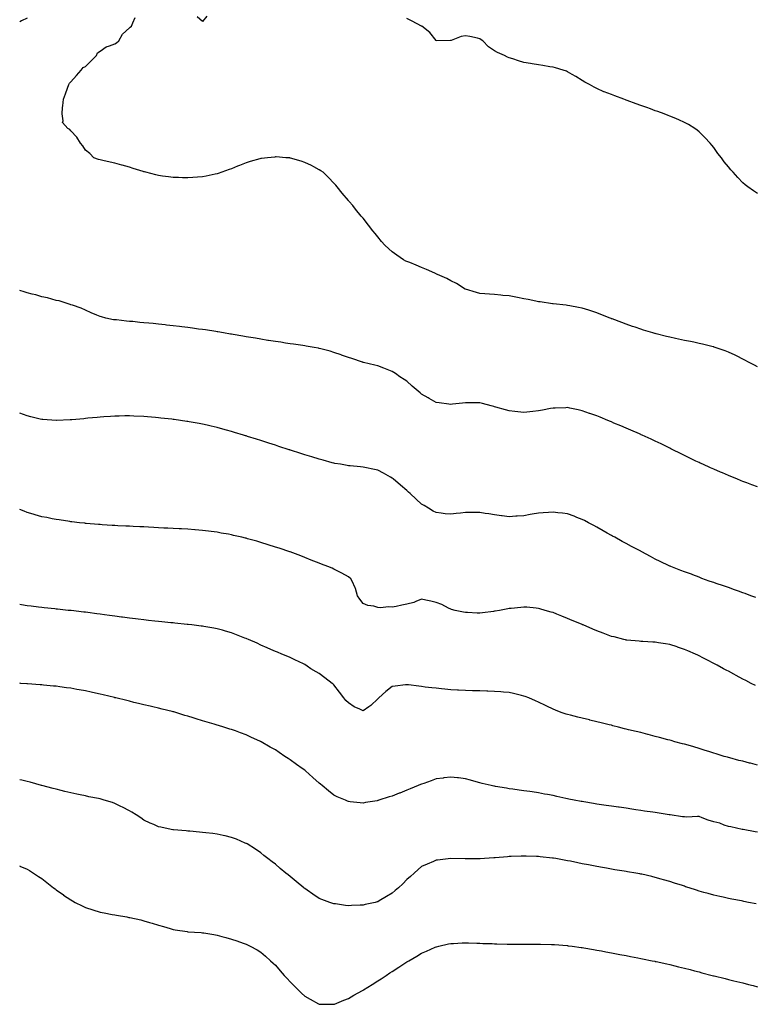
# Model space of a CAD drawing. Units: inches. Extents: x 881363 to 884003, y 7237178 to 7239818.
# Drawn here: x 881363 to 881866, y 7237672 to 7238346 of the extents above; entities that cross this region are included whole.
import ezdxf

# ---------------------------------------------------------------- set-up
doc = ezdxf.new("R2010")
doc.units = ezdxf.units.IN
doc.header["$MEASUREMENT"] = 0
doc.layers.add('Contour_88137237', color=7, linetype='Continuous', true_color=0x60e0d1)

msp = doc.modelspace()

# ---------------------------------------------------------------- linework, layer by layer
at = {"layer": 'Contour_88137237'}
for points in [[(881868.05, 7238108.71, 3316), (881865.93, 7238109.8, 3316), (881861.91, 7238111.92, 3316), (881859.39, 7238113.26, 3316), (881858.05, 7238113.97, 3316), (881854.09, 7238115.88, 3316), (881852.69, 7238116.56, 3316), (881848.05, 7238118.78, 3316), (881845.77, 7238119.64, 3316), (881839.12, 7238121.92, 3316), (881838.32, 7238122.18, 3316), (881838.05, 7238122.27, 3316), (881837.59, 7238122.38, 3316), (881830.34, 7238124.21, 3316), (881828.05, 7238124.74, 3316), (881824.5, 7238125.47, 3316), (881822.11, 7238125.97, 3316), (881818.05, 7238126.79, 3316), (881813.82, 7238127.69, 3316), (881811.87, 7238128.09, 3316), (881808.05, 7238128.91, 3316), (881805.65, 7238129.52, 3316), (881798.74, 7238131.23, 3316), (881798.05, 7238131.4, 3316), (881797.65, 7238131.52, 3316), (881796.27, 7238131.92, 3316), (881789.96, 7238133.83, 3316), (881788.05, 7238134.39, 3316), (881784.24, 7238135.73, 3316), (881782.49, 7238136.35, 3316), (881778.05, 7238137.87, 3316), (881775.12, 7238138.99, 3316), (881768.51, 7238141.46, 3316), (881768.05, 7238141.64, 3316), (881767.84, 7238141.71, 3316), (881767.26, 7238141.92, 3316), (881760.7, 7238144.57, 3316), (881758.05, 7238145.63, 3316), (881753.3, 7238147.17, 3316), (881752.56, 7238147.41, 3316), (881748.05, 7238148.85, 3316), (881745.48, 7238149.35, 3316), (881739.5, 7238150.47, 3316), (881738.05, 7238150.75, 3316), (881737, 7238150.88, 3316), (881728.1, 7238151.87, 3316), (881728.05, 7238151.88, 3316), (881728.02, 7238151.88, 3316), (881727.71, 7238151.92, 3316), (881719.23, 7238153.1, 3316), (881718.05, 7238153.26, 3316), (881716.37, 7238153.6, 3316), (881710.93, 7238154.79, 3316), (881708.05, 7238155.36, 3316), (881703.82, 7238156.15, 3316), (881702.54, 7238156.41, 3316), (881698.05, 7238157.19, 3316), (881693.75, 7238157.61, 3316), (881692.21, 7238157.77, 3316), (881688.05, 7238158.16, 3316), (881684.52, 7238158.39, 3316), (881681.29, 7238158.68, 3316), (881678.05, 7238158.91, 3316), (881675.72, 7238159.6, 3316), (881668.12, 7238161.92, 3316), (881668.07, 7238161.94, 3316), (881667.99, 7238161.98, 3316), (881661.87, 7238165.75, 3316), (881658.05, 7238167.57, 3316), (881655.29, 7238169.16, 3316), (881648.96, 7238171.92, 3316), (881648.37, 7238172.24, 3316), (881648.05, 7238172.39, 3316), (881647.22, 7238172.75, 3316), (881641.43, 7238175.3, 3316), (881638.05, 7238176.71, 3316), (881634.34, 7238178.22, 3316), (881629.92, 7238180.05, 3316), (881628.05, 7238180.81, 3316), (881627.28, 7238181.15, 3316), (881625.72, 7238181.92, 3316), (881621.21, 7238185.08, 3316), (881618.05, 7238187.39, 3316), (881615.6, 7238189.47, 3316), (881612.83, 7238191.92, 3316), (881610.66, 7238194.53, 3316), (881608.05, 7238197.77, 3316), (881606.19, 7238200.06, 3316), (881604.65, 7238201.92, 3316), (881601.78, 7238205.65, 3316), (881598.05, 7238210.46, 3316), (881597.38, 7238211.26, 3316), (881596.82, 7238211.92, 3316), (881592.84, 7238216.71, 3316), (881590.91, 7238219.06, 3316), (881588.56, 7238221.92, 3316), (881588.33, 7238222.2, 3316), (881588.05, 7238222.55, 3316), (881583.77, 7238227.64, 3316), (881580.34, 7238231.92, 3316), (881579.27, 7238233.14, 3316), (881578.05, 7238234.51, 3316), (881574.41, 7238238.29, 3316), (881570.67, 7238241.92, 3316), (881569.13, 7238242.99, 3316), (881568.05, 7238243.65, 3316), (881564.4, 7238245.57, 3316), (881562.66, 7238246.53, 3316), (881558.05, 7238248.68, 3316), (881555.65, 7238249.52, 3316), (881548.43, 7238251.54, 3316), (881548.05, 7238251.67, 3316), (881547.82, 7238251.7, 3316), (881545.27, 7238251.92, 3316), (881538.51, 7238252.39, 3316), (881538.05, 7238252.41, 3316), (881537.6, 7238252.37, 3316), (881532.63, 7238251.92, 3316), (881528.51, 7238251.46, 3316), (881528.05, 7238251.42, 3316), (881527.35, 7238251.22, 3316), (881520.78, 7238249.19, 3316), (881518.05, 7238248.42, 3316), (881513.45, 7238246.53, 3316), (881512.13, 7238246, 3316), (881508.05, 7238244.35, 3316), (881506.26, 7238243.71, 3316), (881501.31, 7238241.92, 3316), (881498.88, 7238241.08, 3316), (881498.05, 7238240.85, 3316), (881496.7, 7238240.57, 3316), (881490.67, 7238239.3, 3316), (881488.05, 7238238.8, 3316), (881484.7, 7238238.57, 3316), (881481.57, 7238238.4, 3316), (881478.05, 7238238.15, 3316), (881474.32, 7238238.19, 3316), (881471.63, 7238238.35, 3316), (881468.05, 7238238.39, 3316), (881464.86, 7238238.73, 3316), (881460.68, 7238239.29, 3316), (881458.05, 7238239.6, 3316), (881456.2, 7238240.07, 3316), (881449.31, 7238241.92, 3316), (881448.36, 7238242.22, 3316), (881448.05, 7238242.31, 3316), (881447.49, 7238242.48, 3316), (881440.74, 7238244.61, 3316), (881438.05, 7238245.35, 3316), (881433.19, 7238246.78, 3316), (881432.98, 7238246.84, 3316), (881428.05, 7238248.26, 3316), (881424.97, 7238248.84, 3316), (881420, 7238249.97, 3316), (881418.05, 7238250.36, 3316), (881416.86, 7238250.73, 3316), (881413.8, 7238251.92, 3316), (881410.89, 7238254.76, 3316), (881408.05, 7238257.17, 3316), (881406.1, 7238259.97, 3316), (881404.67, 7238261.92, 3316), (881402.01, 7238265.88, 3316), (881398.05, 7238270.29, 3316), (881397.31, 7238271.18, 3316), (881395.95, 7238271.92, 3316), (881392.18, 7238276.05, 3316), (881392.73, 7238277.24, 3316), (881392.02, 7238281.92, 3316), (881392.35, 7238286.22, 3316), (881392.63, 7238287.34, 3316), (881392.88, 7238291.92, 3316), (881394.41, 7238295.56, 3316), (881395.65, 7238299.53, 3316), (881396.52, 7238301.92, 3316), (881397.13, 7238302.84, 3316), (881398.05, 7238303.87, 3316), (881401.86, 7238308.1, 3316), (881405.03, 7238311.92, 3316), (881406.41, 7238313.56, 3316), (881408.05, 7238314.43, 3316), (881411.82, 7238318.15, 3316), (881415.54, 7238321.92, 3316), (881416.34, 7238323.63, 3316), (881418.05, 7238324.84, 3316), (881422.19, 7238327.78, 3316), (881424.55, 7238328.42, 3316), (881428.05, 7238329.89, 3316), (881429.34, 7238330.63, 3316), (881430.85, 7238331.92, 3316), (881433.46, 7238336.51, 3316), (881438.05, 7238340.89, 3316), (881438.58, 7238341.38, 3316), (881439.61, 7238341.92, 3316), (881440.49, 7238344.35, 3316), (881442.03, 7238347.95, 3316)], [(881491.12, 7238348.84, 3315), (881488.05, 7238345.1, 3315), (881484.58, 7238348.44, 3315)], [(881368.05, 7238347.38, 3316), (881364.34, 7238345.62, 3316), (881363, 7238344.9, 3316)], [(881868.05, 7238227.46, 3315), (881865.25, 7238229.12, 3315), (881861.47, 7238231.92, 3315), (881859.46, 7238233.34, 3315), (881858.05, 7238234.67, 3315), (881854.43, 7238238.3, 3315), (881851.34, 7238241.92, 3315), (881849.72, 7238243.59, 3315), (881848.05, 7238245.68, 3315), (881845.26, 7238249.14, 3315), (881843.32, 7238251.92, 3315), (881840.93, 7238254.8, 3315), (881838.05, 7238258.78, 3315), (881836.67, 7238260.54, 3315), (881835.64, 7238261.92, 3315), (881831.93, 7238265.8, 3315), (881828.05, 7238269.6, 3315), (881826.81, 7238270.68, 3315), (881825.18, 7238271.92, 3315), (881820.79, 7238274.66, 3315), (881818.05, 7238276, 3315), (881814.06, 7238277.93, 3315), (881810.88, 7238279.09, 3315), (881808.05, 7238280.25, 3315), (881806.92, 7238280.79, 3315), (881804.16, 7238281.92, 3315), (881799.68, 7238283.55, 3315), (881798.05, 7238284.06, 3315), (881794.66, 7238285.31, 3315), (881792.31, 7238286.18, 3315), (881788.05, 7238287.74, 3315), (881784.93, 7238288.8, 3315), (881778.85, 7238291.12, 3315), (881778.05, 7238291.4, 3315), (881777.64, 7238291.51, 3315), (881776.44, 7238291.92, 3315), (881770.29, 7238294.16, 3315), (881768.05, 7238295.17, 3315), (881763.1, 7238296.97, 3315), (881762.89, 7238297.08, 3315), (881758.05, 7238299.3, 3315), (881756.23, 7238300.1, 3315), (881753.05, 7238301.92, 3315), (881749.82, 7238303.7, 3315), (881748.05, 7238304.82, 3315), (881743.59, 7238307.46, 3315), (881741.09, 7238308.87, 3315), (881738.05, 7238310.62, 3315), (881737.18, 7238311.05, 3315), (881734.9, 7238311.92, 3315), (881729.66, 7238313.52, 3315), (881728.05, 7238313.82, 3315), (881725.87, 7238314.1, 3315), (881721.17, 7238315.04, 3315), (881718.05, 7238315.39, 3315), (881713.82, 7238316.15, 3315), (881712.52, 7238316.38, 3315), (881708.05, 7238317.19, 3315), (881704.3, 7238318.17, 3315), (881700.46, 7238319.51, 3315), (881698.05, 7238320.23, 3315), (881696.82, 7238320.69, 3315), (881694.76, 7238321.92, 3315), (881690.04, 7238323.91, 3315), (881688.05, 7238325.18, 3315), (881683.9, 7238327.77, 3315), (881680.08, 7238331.92, 3315), (881678.78, 7238332.64, 3315), (881678.05, 7238333.38, 3315), (881676.31, 7238333.67, 3315), (881671.13, 7238335, 3315), (881668.05, 7238335.39, 3315), (881665.1, 7238334.87, 3315), (881658.24, 7238332.12, 3315), (881658.05, 7238332.07, 3315), (881657.87, 7238332.1, 3315), (881648.16, 7238332.03, 3315), (881648.05, 7238332.07, 3315), (881643.77, 7238337.64, 3315), (881638.19, 7238341.92, 3315), (881638.07, 7238341.95, 3315), (881638.05, 7238341.95, 3315), (881637.98, 7238341.99, 3315), (881631.63, 7238345.49, 3315), (881628.05, 7238347.24, 3315)], [(881868.05, 7238026.47, 3317), (881864.09, 7238027.96, 3317), (881860.75, 7238029.22, 3317), (881858.05, 7238030.24, 3317), (881856.85, 7238030.72, 3317), (881853.9, 7238031.92, 3317), (881849.74, 7238033.61, 3317), (881848.05, 7238034.3, 3317), (881843.94, 7238036.02, 3317), (881842.68, 7238036.55, 3317), (881838.05, 7238038.53, 3317), (881835.72, 7238039.59, 3317), (881830.55, 7238041.92, 3317), (881828.83, 7238042.7, 3317), (881828.05, 7238043.05, 3317), (881825.85, 7238044.12, 3317), (881822.07, 7238045.94, 3317), (881818.05, 7238047.9, 3317), (881815.39, 7238049.25, 3317), (881810.05, 7238051.92, 3317), (881808.71, 7238052.57, 3317), (881808.05, 7238052.89, 3317), (881806.17, 7238053.8, 3317), (881801.98, 7238055.86, 3317), (881798.05, 7238057.7, 3317), (881795.2, 7238059.07, 3317), (881789.04, 7238061.92, 3317), (881788.36, 7238062.22, 3317), (881788.05, 7238062.36, 3317), (881787.28, 7238062.69, 3317), (881781.41, 7238065.28, 3317), (881778.05, 7238066.71, 3317), (881774.4, 7238068.27, 3317), (881769.77, 7238070.2, 3317), (881768.05, 7238070.92, 3317), (881767.35, 7238071.22, 3317), (881765.65, 7238071.92, 3317), (881760.27, 7238074.14, 3317), (881758.05, 7238075.05, 3317), (881753.23, 7238076.74, 3317), (881752.96, 7238076.83, 3317), (881748.05, 7238078.57, 3317), (881745.26, 7238079.13, 3317), (881739.56, 7238080.41, 3317), (881738.05, 7238080.74, 3317), (881736.82, 7238080.69, 3317), (881729.5, 7238080.47, 3317), (881728.05, 7238080.43, 3317), (881726.26, 7238080.12, 3317), (881720.89, 7238079.08, 3317), (881718.05, 7238078.61, 3317), (881714.3, 7238078.17, 3317), (881712.13, 7238077.84, 3317), (881708.05, 7238077.39, 3317), (881704.01, 7238077.89, 3317), (881701.86, 7238078.11, 3317), (881698.05, 7238078.56, 3317), (881695.41, 7238079.28, 3317), (881688.81, 7238081.16, 3317), (881688.05, 7238081.37, 3317), (881687.61, 7238081.47, 3317), (881685.77, 7238081.92, 3317), (881679.75, 7238083.62, 3317), (881678.05, 7238084.1, 3317), (881675.9, 7238084.07, 3317), (881670.19, 7238084.06, 3317), (881668.05, 7238084.03, 3317), (881666.14, 7238083.82, 3317), (881659.21, 7238083.07, 3317), (881658.05, 7238082.96, 3317), (881656.83, 7238083.14, 3317), (881650.11, 7238083.98, 3317), (881648.05, 7238084.31, 3317), (881643.18, 7238087.05, 3317), (881642.53, 7238087.44, 3317), (881638.05, 7238090.06, 3317), (881637.01, 7238090.88, 3317), (881635.64, 7238091.92, 3317), (881631.64, 7238095.51, 3317), (881628.05, 7238098.78, 3317), (881626.19, 7238100.05, 3317), (881623.19, 7238101.92, 3317), (881620.2, 7238104.07, 3317), (881618.05, 7238105.49, 3317), (881613.44, 7238107.31, 3317), (881612.24, 7238107.73, 3317), (881608.05, 7238109.28, 3317), (881605.97, 7238109.84, 3317), (881598.26, 7238111.71, 3317), (881598.05, 7238111.76, 3317), (881597.93, 7238111.8, 3317), (881597.52, 7238111.92, 3317), (881590.44, 7238114.3, 3317), (881588.05, 7238115.06, 3317), (881583.2, 7238116.76, 3317), (881582.98, 7238116.85, 3317), (881578.05, 7238118.5, 3317), (881575.44, 7238119.31, 3317), (881569.01, 7238120.95, 3317), (881568.05, 7238121.24, 3317), (881567.5, 7238121.37, 3317), (881564.61, 7238121.92, 3317), (881559.06, 7238122.94, 3317), (881558.05, 7238123.08, 3317), (881556.72, 7238123.25, 3317), (881550.36, 7238124.22, 3317), (881548.05, 7238124.51, 3317), (881545.03, 7238124.94, 3317), (881541.64, 7238125.5, 3317), (881538.05, 7238126.01, 3317), (881533.19, 7238126.78, 3317), (881532.95, 7238126.82, 3317), (881528.05, 7238127.56, 3317), (881524.36, 7238128.23, 3317), (881521.24, 7238128.73, 3317), (881518.05, 7238129.29, 3317), (881515.82, 7238129.69, 3317), (881509.18, 7238130.8, 3317), (881508.05, 7238130.99, 3317), (881507.26, 7238131.13, 3317), (881502.39, 7238131.92, 3317), (881498.7, 7238132.57, 3317), (881498.05, 7238132.68, 3317), (881497.14, 7238132.83, 3317), (881490.06, 7238133.93, 3317), (881488.05, 7238134.23, 3317), (881485.4, 7238134.58, 3317), (881481.24, 7238135.11, 3317), (881478.05, 7238135.52, 3317), (881473.93, 7238136.04, 3317), (881472.38, 7238136.25, 3317), (881468.05, 7238136.75, 3317), (881463.43, 7238137.3, 3317), (881462.58, 7238137.39, 3317), (881458.05, 7238137.91, 3317), (881454.41, 7238138.28, 3317), (881451.39, 7238138.58, 3317), (881448.05, 7238138.92, 3317), (881445.24, 7238139.11, 3317), (881440.33, 7238139.64, 3317), (881438.05, 7238139.81, 3317), (881436.05, 7238139.93, 3317), (881429.17, 7238140.81, 3317), (881428.05, 7238140.88, 3317), (881427.11, 7238140.97, 3317), (881422.01, 7238141.92, 3317), (881418.95, 7238142.82, 3317), (881418.05, 7238143.21, 3317), (881415.83, 7238144.15, 3317), (881411.86, 7238145.73, 3317), (881408.05, 7238147.46, 3317), (881404.96, 7238148.83, 3317), (881399.14, 7238150.84, 3317), (881398.05, 7238151.25, 3317), (881397.59, 7238151.46, 3317), (881396.09, 7238151.92, 3317), (881390.05, 7238153.92, 3317), (881388.05, 7238154.2, 3317), (881385.03, 7238154.94, 3317), (881382.1, 7238155.97, 3317), (881378.05, 7238156.71, 3317), (881374.06, 7238157.94, 3317), (881371.55, 7238158.42, 3317), (881368.05, 7238159.31, 3317), (881366.08, 7238159.96, 3317), (881363, 7238160.87, 3317)], [(881866.85, 7237950.73, 3318), (881863.34, 7237951.92, 3318), (881859.5, 7237953.37, 3318), (881858.05, 7237953.88, 3318), (881854.99, 7237954.99, 3318), (881852.17, 7237956.04, 3318), (881848.05, 7237957.48, 3318), (881844.79, 7237958.66, 3318), (881839.6, 7237960.37, 3318), (881838.05, 7237960.9, 3318), (881837.3, 7237961.17, 3318), (881834.97, 7237961.92, 3318), (881829.97, 7237963.83, 3318), (881828.05, 7237964.55, 3318), (881823.82, 7237966.15, 3318), (881822.71, 7237966.58, 3318), (881818.05, 7237968.3, 3318), (881815.44, 7237969.3, 3318), (881808.73, 7237971.92, 3318), (881808.26, 7237972.13, 3318), (881808.05, 7237972.21, 3318), (881807.48, 7237972.5, 3318), (881801.48, 7237975.35, 3318), (881798.05, 7237977.05, 3318), (881794.84, 7237978.71, 3318), (881788.82, 7237981.92, 3318), (881788.32, 7237982.18, 3318), (881788.05, 7237982.33, 3318), (881787.16, 7237982.81, 3318), (881781.8, 7237985.67, 3318), (881778.05, 7237987.73, 3318), (881775.29, 7237989.17, 3318), (881770.34, 7237991.92, 3318), (881768.85, 7237992.72, 3318), (881768.05, 7237993.18, 3318), (881765.21, 7237994.75, 3318), (881762.42, 7237996.29, 3318), (881758.05, 7237998.79, 3318), (881756.05, 7237999.92, 3318), (881752.39, 7238001.92, 3318), (881749.55, 7238003.42, 3318), (881748.05, 7238004.19, 3318), (881744.38, 7238005.59, 3318), (881742.48, 7238006.35, 3318), (881738.05, 7238007.92, 3318), (881734.51, 7238008.38, 3318), (881731.3, 7238008.67, 3318), (881728.05, 7238009.07, 3318), (881724.99, 7238008.86, 3318), (881721.39, 7238008.58, 3318), (881718.05, 7238008.36, 3318), (881713.82, 7238007.68, 3318), (881712.47, 7238007.5, 3318), (881708.05, 7238006.75, 3318), (881703.52, 7238006.45, 3318), (881702.5, 7238006.36, 3318), (881698.05, 7238006.05, 3318), (881693.29, 7238006.68, 3318), (881692.87, 7238006.74, 3318), (881688.05, 7238007.35, 3318), (881684.17, 7238008.04, 3318), (881681.68, 7238008.3, 3318), (881678.05, 7238008.85, 3318), (881675.02, 7238008.88, 3318), (881671.15, 7238008.82, 3318), (881668.05, 7238008.85, 3318), (881664.6, 7238008.46, 3318), (881661.8, 7238008.17, 3318), (881658.05, 7238007.72, 3318), (881654.19, 7238008.06, 3318), (881651.5, 7238008.46, 3318), (881648.05, 7238008.81, 3318), (881646.03, 7238009.9, 3318), (881642.71, 7238011.92, 3318), (881639.78, 7238013.65, 3318), (881638.05, 7238014.68, 3318), (881634.26, 7238018.13, 3318), (881630.2, 7238021.92, 3318), (881629.08, 7238022.96, 3318), (881628.05, 7238023.89, 3318), (881623.67, 7238027.55, 3318), (881618.7, 7238031.92, 3318), (881618.36, 7238032.22, 3318), (881618.05, 7238032.5, 3318), (881616.77, 7238033.2, 3318), (881611.96, 7238035.83, 3318), (881608.05, 7238037.97, 3318), (881604.79, 7238038.66, 3318), (881600.45, 7238039.52, 3318), (881598.05, 7238040.01, 3318), (881596.32, 7238040.19, 3318), (881589.12, 7238040.86, 3318), (881588.05, 7238040.97, 3318), (881587.25, 7238041.12, 3318), (881582.61, 7238041.92, 3318), (881578.72, 7238042.59, 3318), (881578.05, 7238042.71, 3318), (881576.98, 7238042.99, 3318), (881570.8, 7238044.66, 3318), (881568.05, 7238045.4, 3318), (881563.06, 7238046.93, 3318), (881563.03, 7238046.95, 3318), (881558.05, 7238048.51, 3318), (881555.46, 7238049.33, 3318), (881548.35, 7238051.62, 3318), (881548.05, 7238051.71, 3318), (881547.9, 7238051.76, 3318), (881547.41, 7238051.92, 3318), (881540.32, 7238054.19, 3318), (881538.05, 7238054.92, 3318), (881533.63, 7238056.34, 3318), (881532.75, 7238056.63, 3318), (881528.05, 7238058.16, 3318), (881525.19, 7238059.06, 3318), (881518.9, 7238061.07, 3318), (881518.05, 7238061.34, 3318), (881517.6, 7238061.47, 3318), (881516.14, 7238061.92, 3318), (881509.94, 7238063.81, 3318), (881508.05, 7238064.4, 3318), (881504.64, 7238065.33, 3318), (881502.14, 7238066.01, 3318), (881498.05, 7238067.13, 3318), (881494.14, 7238068.01, 3318), (881491.3, 7238068.67, 3318), (881488.05, 7238069.41, 3318), (881485.9, 7238069.77, 3318), (881478.9, 7238071.07, 3318), (881478.05, 7238071.23, 3318), (881477.43, 7238071.3, 3318), (881473.05, 7238071.92, 3318), (881468.66, 7238072.54, 3318), (881468.05, 7238072.62, 3318), (881467.24, 7238072.73, 3318), (881459.71, 7238073.58, 3318), (881458.05, 7238073.78, 3318), (881456.01, 7238073.96, 3318), (881450.54, 7238074.41, 3318), (881448.05, 7238074.63, 3318), (881441.07, 7238074.94, 3318), (881438.05, 7238075.08, 3318), (881434.93, 7238075.05, 3318), (881431.12, 7238075, 3318), (881428.05, 7238074.95, 3318), (881425.21, 7238074.76, 3318), (881420.59, 7238074.46, 3318), (881418.05, 7238074.28, 3318), (881415.91, 7238074.06, 3318), (881409.59, 7238073.46, 3318), (881408.05, 7238073.31, 3318), (881406.79, 7238073.18, 3318), (881398.57, 7238072.45, 3318), (881398.05, 7238072.39, 3318), (881397.61, 7238072.37, 3318), (881388.09, 7238071.96, 3318), (881388.01, 7238071.96, 3318), (881378.78, 7238072.65, 3318), (881378.05, 7238072.69, 3318), (881377.06, 7238072.91, 3318), (881370.59, 7238074.46, 3318), (881368.05, 7238075.02, 3318), (881363.1, 7238076.97, 3318), (881363, 7238077.01, 3318)], [(881866.58, 7237890.46, 3319), (881863.66, 7237891.92, 3319), (881859.95, 7237893.81, 3319), (881858.05, 7237894.79, 3319), (881853.4, 7237897.27, 3319), (881851.87, 7237898.1, 3319), (881848.05, 7237900.16, 3319), (881846.9, 7237900.77, 3319), (881844.75, 7237901.92, 3319), (881840.41, 7237904.27, 3319), (881838.05, 7237905.55, 3319), (881833.85, 7237907.71, 3319), (881830.5, 7237909.47, 3319), (881828.05, 7237910.75, 3319), (881827.24, 7237911.11, 3319), (881825.53, 7237911.92, 3319), (881820.31, 7237914.18, 3319), (881818.05, 7237915.17, 3319), (881813.22, 7237916.75, 3319), (881812.96, 7237916.83, 3319), (881808.05, 7237918.46, 3319), (881805.05, 7237918.92, 3319), (881800.29, 7237919.68, 3319), (881798.05, 7237920.04, 3319), (881796.27, 7237920.14, 3319), (881789.4, 7237920.56, 3319), (881788.05, 7237920.65, 3319), (881786.89, 7237920.76, 3319), (881778.49, 7237921.48, 3319), (881778.05, 7237921.52, 3319), (881777.74, 7237921.61, 3319), (881776.6, 7237921.92, 3319), (881769.81, 7237923.68, 3319), (881768.05, 7237924.11, 3319), (881764.55, 7237925.42, 3319), (881762.38, 7237926.25, 3319), (881758.05, 7237927.83, 3319), (881755.19, 7237929.06, 3319), (881748.65, 7237931.92, 3319), (881748.23, 7237932.1, 3319), (881748.05, 7237932.17, 3319), (881747.62, 7237932.36, 3319), (881741.16, 7237935.03, 3319), (881738.05, 7237936.36, 3319), (881734.04, 7237937.91, 3319), (881730.69, 7237939.27, 3319), (881728.05, 7237940.33, 3319), (881726.8, 7237940.68, 3319), (881722.62, 7237941.92, 3319), (881719.1, 7237942.97, 3319), (881718.05, 7237943.29, 3319), (881716.55, 7237943.41, 3319), (881710.13, 7237944, 3319), (881708.05, 7237944.18, 3319), (881706.01, 7237943.96, 3319), (881699.42, 7237943.29, 3319), (881698.05, 7237943.14, 3319), (881697, 7237942.96, 3319), (881691.31, 7237941.92, 3319), (881688.55, 7237941.42, 3319), (881688.05, 7237941.32, 3319), (881687.36, 7237941.23, 3319), (881679.68, 7237940.29, 3319), (881678.05, 7237940.05, 3319), (881676.19, 7237940.06, 3319), (881669.6, 7237940.37, 3319), (881668.05, 7237940.39, 3319), (881666.81, 7237940.68, 3319), (881661.15, 7237941.92, 3319), (881658.66, 7237942.54, 3319), (881658.05, 7237942.7, 3319), (881656.57, 7237943.4, 3319), (881651.96, 7237945.83, 3319), (881648.05, 7237947.35, 3319), (881644.42, 7237948.3, 3319), (881641.02, 7237948.95, 3319), (881638.05, 7237949.63, 3319), (881634.12, 7237947.99, 3319), (881632.75, 7237947.21, 3319), (881628.05, 7237946.05, 3319), (881624.47, 7237945.5, 3319), (881620.65, 7237944.53, 3319), (881618.05, 7237944.04, 3319), (881615.76, 7237944.21, 3319), (881609.84, 7237943.72, 3319), (881608.05, 7237943.89, 3319), (881605.28, 7237944.69, 3319), (881601.37, 7237945.24, 3319), (881598.05, 7237946.69, 3319), (881595.75, 7237949.62, 3319), (881594.32, 7237951.92, 3319), (881592.94, 7237956.81, 3319), (881592.68, 7237957.29, 3319), (881590.67, 7237961.92, 3319), (881589.57, 7237963.44, 3319), (881588.05, 7237964.82, 3319), (881583.55, 7237967.42, 3319), (881581.59, 7237968.38, 3319), (881578.05, 7237970.2, 3319), (881576.84, 7237970.71, 3319), (881573.8, 7237971.92, 3319), (881569.66, 7237973.53, 3319), (881568.05, 7237974.16, 3319), (881564.35, 7237975.62, 3319), (881562.49, 7237976.35, 3319), (881558.05, 7237978.08, 3319), (881555.33, 7237979.21, 3319), (881548.2, 7237981.92, 3319), (881548.09, 7237981.96, 3319), (881548.05, 7237981.97, 3319), (881547.97, 7237982, 3319), (881540.57, 7237984.44, 3319), (881538.05, 7237985.25, 3319), (881533.15, 7237986.82, 3319), (881533, 7237986.87, 3319), (881528.05, 7237988.41, 3319), (881525.31, 7237989.18, 3319), (881519, 7237990.96, 3319), (881518.05, 7237991.24, 3319), (881517.49, 7237991.36, 3319), (881515.13, 7237991.92, 3319), (881509.4, 7237993.28, 3319), (881508.05, 7237993.61, 3319), (881505.99, 7237993.97, 3319), (881500.97, 7237994.84, 3319), (881498.05, 7237995.37, 3319), (881494.12, 7237995.86, 3319), (881492.21, 7237996.08, 3319), (881488.05, 7237996.61, 3319), (881483.15, 7237997.02, 3319), (881482.93, 7237997.04, 3319), (881478.05, 7237997.41, 3319), (881473.77, 7237997.63, 3319), (881472.25, 7237997.72, 3319), (881468.05, 7237997.97, 3319), (881464.3, 7237998.17, 3319), (881461.67, 7237998.3, 3319), (881458.05, 7237998.49, 3319), (881454.8, 7237998.67, 3319), (881451.12, 7237998.85, 3319), (881448.05, 7237999.01, 3319), (881445.28, 7237999.15, 3319), (881440.62, 7237999.34, 3319), (881438.05, 7237999.48, 3319), (881435.73, 7237999.61, 3319), (881430.11, 7237999.87, 3319), (881428.05, 7237999.99, 3319), (881426.23, 7238000.1, 3319), (881419.46, 7238000.5, 3319), (881418.05, 7238000.61, 3319), (881416.85, 7238000.72, 3319), (881408.56, 7238001.41, 3319), (881408.05, 7238001.46, 3319), (881407.64, 7238001.51, 3319), (881403.93, 7238001.92, 3319), (881398.65, 7238002.52, 3319), (881398.05, 7238002.57, 3319), (881397.28, 7238002.69, 3319), (881389.97, 7238003.83, 3319), (881388.05, 7238004.13, 3319), (881385.32, 7238004.65, 3319), (881381.52, 7238005.39, 3319), (881378.05, 7238006.05, 3319), (881373.5, 7238007.37, 3319), (881372.23, 7238007.74, 3319), (881368.05, 7238008.97, 3319), (881365.96, 7238009.84, 3319), (881363, 7238011.07, 3319)], [(881868.05, 7237835.99, 3320), (881863.31, 7237837.18, 3320), (881862.6, 7237837.37, 3320), (881858.05, 7237838.55, 3320), (881855.26, 7237839.13, 3320), (881849.09, 7237840.88, 3320), (881848.05, 7237841.13, 3320), (881847.39, 7237841.27, 3320), (881845.07, 7237841.92, 3320), (881839.73, 7237843.6, 3320), (881838.05, 7237844.21, 3320), (881834.73, 7237845.24, 3320), (881832.15, 7237846.02, 3320), (881828.05, 7237847.34, 3320), (881824.49, 7237848.37, 3320), (881820.47, 7237849.5, 3320), (881818.05, 7237850.19, 3320), (881816.69, 7237850.55, 3320), (881811.51, 7237851.92, 3320), (881808.82, 7237852.69, 3320), (881808.05, 7237852.92, 3320), (881806.69, 7237853.28, 3320), (881800.97, 7237854.85, 3320), (881798.05, 7237855.61, 3320), (881793.09, 7237856.88, 3320), (881793.03, 7237856.89, 3320), (881788.05, 7237858.16, 3320), (881785.04, 7237858.91, 3320), (881779.79, 7237860.18, 3320), (881778.05, 7237860.62, 3320), (881777.01, 7237860.88, 3320), (881772.93, 7237861.92, 3320), (881769.05, 7237862.92, 3320), (881768.05, 7237863.17, 3320), (881766.4, 7237863.57, 3320), (881761.01, 7237864.88, 3320), (881758.05, 7237865.62, 3320), (881753.17, 7237866.79, 3320), (881752.97, 7237866.84, 3320), (881748.05, 7237868.03, 3320), (881744.93, 7237868.8, 3320), (881739.91, 7237870.05, 3320), (881738.05, 7237870.51, 3320), (881736.97, 7237870.84, 3320), (881733.67, 7237871.92, 3320), (881729.64, 7237873.51, 3320), (881728.05, 7237874.18, 3320), (881723.8, 7237876.18, 3320), (881722.78, 7237876.65, 3320), (881718.05, 7237878.93, 3320), (881716, 7237879.87, 3320), (881711.38, 7237881.92, 3320), (881708.99, 7237882.86, 3320), (881708.05, 7237883.18, 3320), (881706.43, 7237883.54, 3320), (881701.06, 7237884.93, 3320), (881698.05, 7237885.55, 3320), (881694.1, 7237885.87, 3320), (881692.23, 7237886.1, 3320), (881688.05, 7237886.41, 3320), (881683.43, 7237886.54, 3320), (881682.71, 7237886.58, 3320), (881678.05, 7237886.69, 3320), (881673.16, 7237886.81, 3320), (881672.94, 7237886.81, 3320), (881668.05, 7237886.93, 3320), (881663.34, 7237887.21, 3320), (881662.68, 7237887.29, 3320), (881658.05, 7237887.58, 3320), (881653.99, 7237887.86, 3320), (881651.7, 7237888.27, 3320), (881648.05, 7237888.57, 3320), (881645.03, 7237888.9, 3320), (881640.58, 7237889.39, 3320), (881638.05, 7237889.68, 3320), (881636.16, 7237890.03, 3320), (881629.15, 7237890.83, 3320), (881628.05, 7237891, 3320), (881627.03, 7237890.89, 3320), (881619.92, 7237890.05, 3320), (881618.05, 7237889.86, 3320), (881613.7, 7237886.28, 3320), (881608.71, 7237881.92, 3320), (881608.36, 7237881.61, 3320), (881608.05, 7237881.31, 3320), (881603.28, 7237876.69, 3320), (881601.89, 7237875.76, 3320), (881598.05, 7237873.04, 3320), (881595.76, 7237874.21, 3320), (881592.01, 7237875.88, 3320), (881588.05, 7237878.47, 3320), (881586.33, 7237880.2, 3320), (881584.88, 7237881.92, 3320), (881582, 7237885.87, 3320), (881578.05, 7237890.88, 3320), (881577.51, 7237891.38, 3320), (881576.85, 7237891.92, 3320), (881571.92, 7237895.79, 3320), (881568.05, 7237898.58, 3320), (881565.93, 7237899.79, 3320), (881562.21, 7237901.92, 3320), (881559.73, 7237903.6, 3320), (881558.05, 7237904.85, 3320), (881553.33, 7237907.2, 3320), (881552.33, 7237907.63, 3320), (881548.05, 7237909.61, 3320), (881546.48, 7237910.36, 3320), (881542.43, 7237911.92, 3320), (881539.38, 7237913.25, 3320), (881538.05, 7237913.71, 3320), (881534.8, 7237915.17, 3320), (881532.44, 7237916.31, 3320), (881528.05, 7237918.05, 3320), (881525.47, 7237919.34, 3320), (881519.53, 7237921.92, 3320), (881518.5, 7237922.37, 3320), (881518.05, 7237922.55, 3320), (881517.02, 7237922.96, 3320), (881511.38, 7237925.25, 3320), (881508.05, 7237926.48, 3320), (881503.83, 7237927.7, 3320), (881501.72, 7237928.26, 3320), (881498.05, 7237929.26, 3320), (881495.83, 7237929.69, 3320), (881489.11, 7237930.87, 3320), (881488.05, 7237931.06, 3320), (881487.29, 7237931.16, 3320), (881480.86, 7237931.92, 3320), (881478.35, 7237932.21, 3320), (881478.05, 7237932.25, 3320), (881477.68, 7237932.29, 3320), (881469.27, 7237933.14, 3320), (881468.05, 7237933.27, 3320), (881466.55, 7237933.41, 3320), (881460.19, 7237934.06, 3320), (881458.05, 7237934.25, 3320), (881455.43, 7237934.54, 3320), (881451.16, 7237935.03, 3320), (881448.05, 7237935.36, 3320), (881444.13, 7237935.85, 3320), (881442.22, 7237936.09, 3320), (881438.05, 7237936.59, 3320), (881433.36, 7237937.22, 3320), (881432.65, 7237937.31, 3320), (881428.05, 7237937.94, 3320), (881424.56, 7237938.42, 3320), (881421.09, 7237938.87, 3320), (881418.05, 7237939.3, 3320), (881415.75, 7237939.62, 3320), (881409.58, 7237940.4, 3320), (881408.05, 7237940.59, 3320), (881406.87, 7237940.74, 3320), (881398.26, 7237941.71, 3320), (881398.05, 7237941.73, 3320), (881397.89, 7237941.75, 3320), (881396.21, 7237941.92, 3320), (881388.8, 7237942.67, 3320), (881388.05, 7237942.74, 3320), (881387.13, 7237942.84, 3320), (881379.75, 7237943.62, 3320), (881378.05, 7237943.8, 3320), (881375.88, 7237944.09, 3320), (881370.83, 7237944.7, 3320), (881368.05, 7237945.08, 3320), (881364.22, 7237945.75, 3320), (881363, 7237945.94, 3320)], [(881868.05, 7237789.89, 3321), (881866.35, 7237790.22, 3321), (881858.21, 7237791.76, 3321), (881857.94, 7237791.81, 3321), (881857.39, 7237791.92, 3321), (881849.82, 7237793.69, 3321), (881848.05, 7237793.96, 3321), (881845.07, 7237794.9, 3321), (881842.31, 7237796.18, 3321), (881838.05, 7237797.06, 3321), (881834.26, 7237798.13, 3321), (881830.05, 7237799.92, 3321), (881828.05, 7237800.63, 3321), (881826.87, 7237800.75, 3321), (881819.61, 7237800.36, 3321), (881818.05, 7237800.46, 3321), (881816.65, 7237800.52, 3321), (881808.14, 7237801.83, 3321), (881808.05, 7237801.83, 3321), (881807.97, 7237801.84, 3321), (881807.43, 7237801.92, 3321), (881799.29, 7237803.16, 3321), (881798.05, 7237803.36, 3321), (881796.38, 7237803.59, 3321), (881790.55, 7237804.43, 3321), (881788.05, 7237804.77, 3321), (881784.67, 7237805.31, 3321), (881781.92, 7237805.79, 3321), (881778.05, 7237806.37, 3321), (881773.21, 7237807.08, 3321), (881772.85, 7237807.13, 3321), (881768.05, 7237807.81, 3321), (881764.48, 7237808.35, 3321), (881761.15, 7237808.82, 3321), (881758.05, 7237809.28, 3321), (881755.8, 7237809.66, 3321), (881749.24, 7237810.73, 3321), (881748.05, 7237810.92, 3321), (881747.21, 7237811.08, 3321), (881742.52, 7237811.92, 3321), (881738.84, 7237812.7, 3321), (881738.05, 7237812.88, 3321), (881736.83, 7237813.14, 3321), (881730.62, 7237814.49, 3321), (881728.05, 7237815.03, 3321), (881724.24, 7237815.73, 3321), (881722.26, 7237816.13, 3321), (881718.05, 7237816.88, 3321), (881713.69, 7237817.56, 3321), (881712.22, 7237817.75, 3321), (881708.05, 7237818.38, 3321), (881704.96, 7237818.83, 3321), (881700.59, 7237819.38, 3321), (881698.05, 7237819.74, 3321), (881696.18, 7237820.05, 3321), (881688.64, 7237821.32, 3321), (881688.05, 7237821.42, 3321), (881687.63, 7237821.5, 3321), (881685.74, 7237821.92, 3321), (881679.55, 7237823.41, 3321), (881678.05, 7237823.81, 3321), (881675.43, 7237824.55, 3321), (881671.67, 7237825.53, 3321), (881668.05, 7237826.56, 3321), (881663.27, 7237827.14, 3321), (881662.77, 7237827.19, 3321), (881658.05, 7237827.76, 3321), (881653.23, 7237827.1, 3321), (881652.92, 7237827.05, 3321), (881648.05, 7237826.42, 3321), (881644.74, 7237825.23, 3321), (881639.54, 7237823.41, 3321), (881638.05, 7237822.89, 3321), (881637.36, 7237822.61, 3321), (881635.76, 7237821.92, 3321), (881630.34, 7237819.63, 3321), (881628.05, 7237818.67, 3321), (881623.17, 7237816.8, 3321), (881622.75, 7237816.62, 3321), (881618.05, 7237814.72, 3321), (881615.84, 7237814.14, 3321), (881608.88, 7237811.92, 3321), (881608.26, 7237811.71, 3321), (881608.05, 7237811.61, 3321), (881607.66, 7237811.54, 3321), (881599.74, 7237810.23, 3321), (881598.05, 7237809.85, 3321), (881596.13, 7237810.01, 3321), (881589.1, 7237810.87, 3321), (881588.05, 7237810.95, 3321), (881587.36, 7237811.24, 3321), (881585.9, 7237811.92, 3321), (881580.38, 7237814.24, 3321), (881578.05, 7237815.42, 3321), (881574.36, 7237818.23, 3321), (881570.08, 7237821.92, 3321), (881568.91, 7237822.79, 3321), (881568.05, 7237823.47, 3321), (881563.53, 7237827.4, 3321), (881558.63, 7237831.92, 3321), (881558.31, 7237832.17, 3321), (881558.05, 7237832.39, 3321), (881556.38, 7237833.59, 3321), (881552.5, 7237836.37, 3321), (881548.05, 7237839.63, 3321), (881546.65, 7237840.51, 3321), (881544.58, 7237841.92, 3321), (881540.64, 7237844.51, 3321), (881538.05, 7237846.3, 3321), (881534.4, 7237848.27, 3321), (881528.27, 7237851.92, 3321), (881528.13, 7237852, 3321), (881528.05, 7237852.06, 3321), (881527.8, 7237852.17, 3321), (881521.24, 7237855.11, 3321), (881518.05, 7237856.69, 3321), (881514.11, 7237857.97, 3321), (881510.64, 7237859.33, 3321), (881508.05, 7237860.26, 3321), (881506.75, 7237860.62, 3321), (881502.77, 7237861.92, 3321), (881499.14, 7237863, 3321), (881498.05, 7237863.38, 3321), (881496, 7237863.97, 3321), (881491.39, 7237865.26, 3321), (881488.05, 7237866.28, 3321), (881483.73, 7237867.6, 3321), (881481.72, 7237868.25, 3321), (881478.05, 7237869.41, 3321), (881476.14, 7237870.01, 3321), (881469.89, 7237871.92, 3321), (881468.43, 7237872.3, 3321), (881468.05, 7237872.39, 3321), (881467.43, 7237872.55, 3321), (881460.44, 7237874.3, 3321), (881458.05, 7237874.85, 3321), (881454.22, 7237875.75, 3321), (881452.35, 7237876.22, 3321), (881448.05, 7237877.18, 3321), (881444.28, 7237878.14, 3321), (881441.07, 7237878.89, 3321), (881438.05, 7237879.63, 3321), (881436.23, 7237880.1, 3321), (881428.79, 7237881.92, 3321), (881428.19, 7237882.06, 3321), (881428.05, 7237882.09, 3321), (881427.83, 7237882.13, 3321), (881420.12, 7237883.99, 3321), (881418.05, 7237884.47, 3321), (881414.78, 7237885.19, 3321), (881411.96, 7237885.83, 3321), (881408.05, 7237886.68, 3321), (881403.64, 7237887.52, 3321), (881402.2, 7237887.78, 3321), (881398.05, 7237888.55, 3321), (881395.09, 7237888.96, 3321), (881390.39, 7237889.58, 3321), (881388.05, 7237889.91, 3321), (881386.22, 7237890.08, 3321), (881379.2, 7237890.77, 3321), (881378.05, 7237890.88, 3321), (881377.08, 7237890.95, 3321), (881368.38, 7237891.59, 3321), (881368.05, 7237891.62, 3321), (881367.77, 7237891.64, 3321), (881363.71, 7237891.92, 3321), (881363, 7237891.97, 3321)], [(881866.99, 7237740.87, 3322), (881861.89, 7237741.92, 3322), (881858.68, 7237742.55, 3322), (881858.05, 7237742.68, 3322), (881857.09, 7237742.88, 3322), (881850.32, 7237744.19, 3322), (881848.05, 7237744.66, 3322), (881844.5, 7237745.47, 3322), (881842.12, 7237745.99, 3322), (881838.05, 7237746.92, 3322), (881834.12, 7237747.98, 3322), (881831.19, 7237748.78, 3322), (881828.05, 7237749.63, 3322), (881826.33, 7237750.2, 3322), (881821.12, 7237751.92, 3322), (881818.8, 7237752.67, 3322), (881818.05, 7237752.91, 3322), (881816.59, 7237753.38, 3322), (881811.28, 7237755.15, 3322), (881808.05, 7237756.18, 3322), (881803.59, 7237757.46, 3322), (881802.1, 7237757.88, 3322), (881798.05, 7237759.01, 3322), (881795.68, 7237759.56, 3322), (881788.84, 7237761.13, 3322), (881788.05, 7237761.3, 3322), (881787.53, 7237761.4, 3322), (881784.82, 7237761.92, 3322), (881779.04, 7237762.92, 3322), (881778.05, 7237763.09, 3322), (881776.64, 7237763.33, 3322), (881770.44, 7237764.31, 3322), (881768.05, 7237764.72, 3322), (881764.65, 7237765.32, 3322), (881761.89, 7237765.76, 3322), (881758.05, 7237766.46, 3322), (881753.45, 7237767.32, 3322), (881752.43, 7237767.54, 3322), (881748.05, 7237768.39, 3322), (881745.07, 7237768.94, 3322), (881739.93, 7237770.04, 3322), (881738.05, 7237770.4, 3322), (881736.74, 7237770.61, 3322), (881729.87, 7237771.92, 3322), (881728.3, 7237772.16, 3322), (881728.05, 7237772.2, 3322), (881727.72, 7237772.25, 3322), (881719.21, 7237773.08, 3322), (881718.05, 7237773.23, 3322), (881716.65, 7237773.33, 3322), (881709.63, 7237773.5, 3322), (881708.05, 7237773.61, 3322), (881706.35, 7237773.62, 3322), (881699.38, 7237773.25, 3322), (881698.05, 7237773.25, 3322), (881696.78, 7237773.19, 3322), (881688.54, 7237772.41, 3322), (881688.05, 7237772.39, 3322), (881687.61, 7237772.36, 3322), (881681.23, 7237771.92, 3322), (881678.28, 7237771.7, 3322), (881678.05, 7237771.68, 3322), (881677.82, 7237771.69, 3322), (881668.23, 7237771.73, 3322), (881668.05, 7237771.74, 3322), (881667.88, 7237771.75, 3322), (881658.08, 7237771.89, 3322), (881658.05, 7237771.89, 3322), (881658.02, 7237771.88, 3322), (881649.02, 7237770.94, 3322), (881648.05, 7237770.85, 3322), (881646.12, 7237769.99, 3322), (881641.81, 7237768.16, 3322), (881638.05, 7237766.39, 3322), (881635.63, 7237764.34, 3322), (881632.99, 7237761.92, 3322), (881630.38, 7237759.6, 3322), (881628.05, 7237757.5, 3322), (881625.23, 7237754.73, 3322), (881622.24, 7237751.92, 3322), (881620.03, 7237749.95, 3322), (881618.05, 7237748.28, 3322), (881614.12, 7237745.85, 3322), (881609.05, 7237742.92, 3322), (881608.05, 7237742.33, 3322), (881607.71, 7237742.25, 3322), (881606.26, 7237741.92, 3322), (881599.55, 7237740.42, 3322), (881598.05, 7237740.05, 3322), (881596.05, 7237739.93, 3322), (881590.18, 7237739.78, 3322), (881588.05, 7237739.64, 3322), (881585.98, 7237739.85, 3322), (881579.08, 7237740.88, 3322), (881578.05, 7237740.99, 3322), (881577.34, 7237741.21, 3322), (881575.31, 7237741.92, 3322), (881569.91, 7237743.79, 3322), (881568.05, 7237744.53, 3322), (881563.67, 7237747.54, 3322), (881559.68, 7237750.29, 3322), (881558.05, 7237751.41, 3322), (881557.78, 7237751.65, 3322), (881557.44, 7237751.92, 3322), (881552.34, 7237756.21, 3322), (881548.05, 7237759.72, 3322), (881546.84, 7237760.71, 3322), (881545.26, 7237761.92, 3322), (881541.34, 7237765.21, 3322), (881538.05, 7237767.99, 3322), (881535.8, 7237769.67, 3322), (881532.83, 7237771.92, 3322), (881530.18, 7237774.05, 3322), (881528.05, 7237775.76, 3322), (881524.38, 7237778.25, 3322), (881518.67, 7237781.92, 3322), (881518.29, 7237782.16, 3322), (881518.05, 7237782.3, 3322), (881517.42, 7237782.55, 3322), (881511.29, 7237785.16, 3322), (881508.05, 7237786.36, 3322), (881503.54, 7237787.42, 3322), (881502.32, 7237787.65, 3322), (881498.05, 7237788.59, 3322), (881495.12, 7237788.99, 3322), (881490.43, 7237789.54, 3322), (881488.05, 7237789.85, 3322), (881486.15, 7237790.02, 3322), (881479.36, 7237790.61, 3322), (881478.05, 7237790.73, 3322), (881476.95, 7237790.82, 3322), (881468.33, 7237791.64, 3322), (881468.05, 7237791.66, 3322), (881467.83, 7237791.7, 3322), (881466.72, 7237791.92, 3322), (881459.51, 7237793.38, 3322), (881458.05, 7237793.73, 3322), (881454.8, 7237795.17, 3322), (881452.34, 7237796.22, 3322), (881448.05, 7237798.25, 3322), (881445.86, 7237799.73, 3322), (881442.7, 7237801.92, 3322), (881439.82, 7237803.69, 3322), (881438.05, 7237804.67, 3322), (881433.32, 7237807.19, 3322), (881432.32, 7237807.65, 3322), (881428.05, 7237809.7, 3322), (881426.41, 7237810.28, 3322), (881420.88, 7237811.92, 3322), (881418.69, 7237812.56, 3322), (881418.05, 7237812.73, 3322), (881417.01, 7237812.96, 3322), (881410.43, 7237814.3, 3322), (881408.05, 7237814.82, 3322), (881404.39, 7237815.58, 3322), (881402.13, 7237816, 3322), (881398.05, 7237816.89, 3322), (881393.97, 7237817.84, 3322), (881391.44, 7237818.53, 3322), (881388.05, 7237819.38, 3322), (881385.99, 7237819.86, 3322), (881378.23, 7237821.92, 3322), (881378.09, 7237821.97, 3322), (881377.97, 7237822, 3322), (881370.27, 7237824.14, 3322), (881368.05, 7237824.68, 3322), (881364.46, 7237825.51, 3322), (881363, 7237825.88, 3322)], [(881363, 7237766.89, 3323), (881363.01, 7237766.88, 3323), (881363.15, 7237766.82, 3323), (881368.05, 7237764.72, 3323), (881369.81, 7237763.68, 3323), (881372.52, 7237761.92, 3323), (881375.84, 7237759.71, 3323), (881378.05, 7237758.35, 3323), (881381.65, 7237755.51, 3323), (881386.14, 7237751.92, 3323), (881387.23, 7237751.1, 3323), (881388.05, 7237750.54, 3323), (881392.87, 7237747.11, 3323), (881393.08, 7237746.95, 3323), (881398.05, 7237743.55, 3323), (881399.1, 7237742.96, 3323), (881401, 7237741.92, 3323), (881405.72, 7237739.59, 3323), (881408.05, 7237738.5, 3323), (881413.03, 7237736.9, 3323), (881413.09, 7237736.88, 3323), (881418.05, 7237735.32, 3323), (881420.89, 7237734.76, 3323), (881426.28, 7237733.69, 3323), (881428.05, 7237733.34, 3323), (881429.28, 7237733.14, 3323), (881436.3, 7237731.92, 3323), (881437.79, 7237731.66, 3323), (881438.05, 7237731.61, 3323), (881438.47, 7237731.5, 3323), (881445.99, 7237729.86, 3323), (881448.05, 7237729.29, 3323), (881451.8, 7237728.18, 3323), (881453.78, 7237727.65, 3323), (881458.05, 7237726.22, 3323), (881461.46, 7237725.33, 3323), (881466.03, 7237723.94, 3323), (881468.05, 7237723.38, 3323), (881469.3, 7237723.17, 3323), (881477.55, 7237721.92, 3323), (881477.99, 7237721.86, 3323), (881478.05, 7237721.85, 3323), (881478.12, 7237721.85, 3323), (881487.31, 7237721.18, 3323), (881488.05, 7237721.12, 3323), (881489.01, 7237720.96, 3323), (881495.96, 7237719.83, 3323), (881498.05, 7237719.49, 3323), (881501.35, 7237718.62, 3323), (881504.03, 7237717.9, 3323), (881508.05, 7237716.84, 3323), (881511.69, 7237715.56, 3323), (881515.92, 7237714.05, 3323), (881518.05, 7237713.3, 3323), (881518.97, 7237712.84, 3323), (881520.74, 7237711.92, 3323), (881525.46, 7237709.33, 3323), (881528.05, 7237707.85, 3323), (881531.2, 7237705.07, 3323), (881534.64, 7237701.92, 3323), (881536.43, 7237700.3, 3323), (881538.05, 7237698.81, 3323), (881541.27, 7237695.14, 3323), (881544.1, 7237691.92, 3323), (881545.98, 7237689.85, 3323), (881548.05, 7237687.58, 3323), (881550.87, 7237684.74, 3323), (881553.69, 7237681.92, 3323), (881555.91, 7237679.78, 3323), (881558.05, 7237677.72, 3323), (881561.75, 7237675.62, 3323), (881567.6, 7237672.37, 3323), (881568.05, 7237672.12, 3323), (881568.24, 7237672.12, 3323), (881577.81, 7237672.15, 3323), (881578.05, 7237672.15, 3323), (881578.43, 7237672.3, 3323), (881584.97, 7237675.01, 3323), (881588.05, 7237676.1, 3323), (881591.69, 7237678.29, 3323), (881597.72, 7237681.59, 3323), (881598.05, 7237681.77, 3323), (881598.27, 7237681.92, 3323), (881604.2, 7237685.77, 3323), (881608.05, 7237688.08, 3323), (881610.34, 7237689.63, 3323), (881613.78, 7237691.92, 3323), (881616.35, 7237693.62, 3323), (881618.05, 7237694.69, 3323), (881622.43, 7237697.54, 3323), (881625.99, 7237699.86, 3323), (881628.05, 7237701.21, 3323), (881628.5, 7237701.46, 3323), (881629.28, 7237701.92, 3323), (881634.83, 7237705.14, 3323), (881638.05, 7237707.07, 3323), (881641.43, 7237708.54, 3323), (881647.3, 7237711.17, 3323), (881648.05, 7237711.5, 3323), (881648.39, 7237711.58, 3323), (881649.9, 7237711.92, 3323), (881656.54, 7237713.42, 3323), (881658.05, 7237713.75, 3323), (881659.95, 7237713.82, 3323), (881665.77, 7237714.2, 3323), (881668.05, 7237714.28, 3323), (881670.3, 7237714.18, 3323), (881675.91, 7237714.06, 3323), (881678.05, 7237713.96, 3323), (881679.99, 7237713.85, 3323), (881686.33, 7237713.65, 3323), (881688.05, 7237713.56, 3323), (881689.64, 7237713.51, 3323), (881696.63, 7237713.34, 3323), (881698.05, 7237713.3, 3323), (881699.42, 7237713.3, 3323), (881706.73, 7237713.24, 3323), (881708.05, 7237713.24, 3323), (881709.39, 7237713.26, 3323), (881716.73, 7237713.24, 3323), (881718.05, 7237713.26, 3323), (881719.38, 7237713.25, 3323), (881726.94, 7237713.02, 3323), (881728.05, 7237713.02, 3323), (881729.1, 7237712.97, 3323), (881737.66, 7237712.31, 3323), (881738.05, 7237712.29, 3323), (881738.39, 7237712.26, 3323), (881741.24, 7237711.92, 3323), (881747.26, 7237711.13, 3323), (881748.05, 7237711, 3323), (881749.16, 7237710.81, 3323), (881755.83, 7237709.69, 3323), (881758.05, 7237709.29, 3323), (881761.3, 7237708.68, 3323), (881764.25, 7237708.12, 3323), (881768.05, 7237707.39, 3323), (881772.63, 7237706.5, 3323), (881773.67, 7237706.3, 3323), (881778.05, 7237705.45, 3323), (881781, 7237704.87, 3323), (881786.1, 7237703.87, 3323), (881788.05, 7237703.49, 3323), (881789.35, 7237703.22, 3323), (881795.91, 7237701.92, 3323), (881797.69, 7237701.57, 3323), (881798.05, 7237701.49, 3323), (881798.59, 7237701.38, 3323), (881805.93, 7237699.8, 3323), (881808.05, 7237699.36, 3323), (881811.43, 7237698.54, 3323), (881814.01, 7237697.89, 3323), (881818.05, 7237696.93, 3323), (881821.98, 7237695.85, 3323), (881824.84, 7237695.13, 3323), (881828.05, 7237694.28, 3323), (881829.9, 7237693.78, 3323), (881836.94, 7237691.92, 3323), (881837.81, 7237691.69, 3323), (881838.05, 7237691.63, 3323), (881838.45, 7237691.52, 3323), (881845.82, 7237689.69, 3323), (881848.05, 7237689.14, 3323), (881851.72, 7237688.25, 3323), (881853.88, 7237687.75, 3323), (881858.05, 7237686.71, 3323), (881861.89, 7237685.76, 3323), (881865.06, 7237684.91, 3323), (881868.05, 7237684.15, 3323)]]:
    msp.add_polyline3d(points, dxfattribs=at)

doc.saveas('drawing.dxf')
